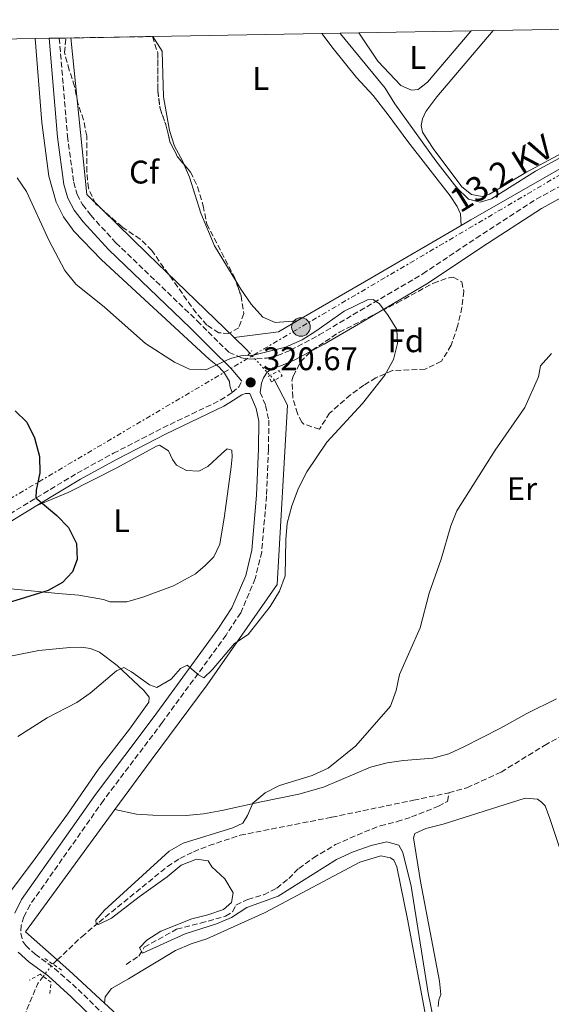
# Model space of a CAD drawing. Units: metres. Extents: x 622621 to 626107, y 4641592 to 4643966.
# Drawn here: x 624218 to 624381, y 4643637 to 4643938 of the extents above; entities that cross this region are included whole.
import ezdxf
from ezdxf.enums import TextEntityAlignment as Align

# ---------------------------------------------------------------- set-up
doc = ezdxf.new("R2010")
doc.units = ezdxf.units.M
doc.header["$MEASUREMENT"] = 0
for name, pattern in [('DGN Style 2', [1.7399219301090239, 1.043953158065414, -0.6959687720436097]), ('DGN Style 3', [2.435890702152634, 1.739921930109024, -0.6959687720436097]), ('DGN Style 5', [1.217945351076317, 0.5219765790327072, -0.6959687720436097]), ('DGN Style 7', [3.4798438602180486, 1.565929737098122, -0.6959687720436097, 0.5219765790327072, -0.6959687720436097])]:
    doc.linetypes.add(name, pattern=pattern)
for name, color, linetype, lineweight in [('Acequia de obra', 4, 'Continuous', 0), ('Acequia de obra no vista', 4, 'DGN Style 5', 0), ('Balsa-alberca', 142, 'Continuous', 0), ('Barranco lineal', 142, 'DGN Style 3', 13), ('Barranco lineal no visto', 142, 'DGN Style 5', 0), ('Camino', 7, 'DGN Style 3', 0), ('Cota de punto acotado terreno', 7, 'Continuous', 0), ('Curva de nivel directora', 30, 'Continuous', 30), ('Curva de nivel intermedia', 30, 'Continuous', 0), ('Etiqueta de uso rústico', 92, 'Continuous', 0), ('Etiqueta de zona arbolada', 92, 'Continuous', 0), ('Línea de cambio de uso (parcela vista)', 92, 'Continuous', 0), ('Línea eléctrica', 6, 'DGN Style 7', 0), ('Margen derecho', 7, 'Continuous', 0), ('Pontón-alcantarilla (pasos de agua)', 1, 'DGN Style 2', 0), ('Poste tendido eléctrico', 7, 'Continuous', 0), ('Punto acotado terreno (símbolo)', 7, 'Continuous', 0), ('Tensión línea eléctrica', 7, 'Continuous', 0), ('Zona arbolada', 92, 'DGN Style 3', 0), ('Zona delimitada', 6, 'Continuous', 0)]:
    doc.layers.add(name, color=color, linetype=linetype, lineweight=lineweight)
doc.styles.add('Style-Arial', font='arial.ttf')

# ---------------------------------------------------------------- blocks, each defined once
blk = doc.blocks.new('5PATER')
at = {"layer": 'Balsa-alberca', "linetype": 'Continuous', "lineweight": 0}
h = blk.add_hatch(color=51, dxfattribs=at)
edge = h.paths.add_edge_path()
edge.add_ellipse((0, 0), major_axis=(-0.1095731443231308, -0.1110710700762829), ratio=0.9994222409660317, start_angle=0, end_angle=360)
blk = doc.blocks.new('5PELE')
at = {"layer": 'Pontón-alcantarilla (pasos de agua)', "linetype": 'Continuous', "lineweight": 0}
h = blk.add_hatch(color=9, dxfattribs=at)
edge = h.paths.add_edge_path()
edge.add_arc((-2.000000476837158e-05, 0), 0.2850000000000001, 0, 360)
at = {"layer": 'Pontón-alcantarilla (pasos de agua)', "color": 252, "linetype": 'Continuous', "lineweight": 0}
blk.add_circle((-2.000000476837158e-05, 0), 0.2850000000000001, dxfattribs=at)

msp = doc.modelspace()

# ---------------------------------------------------------------- linework, layer by layer
at = {"layer": 'Acequia de obra', "color": 4, "linetype": 'Continuous', "lineweight": 0, "extrusion": (0.5021673443710689, -0.8646527951487185, 0.0142654158304825), "elevation": -3701805.285019182, "flags": 128}
msp.add_lwpolyline([(2872085.6627981, 53131.03812796454), (2872111.817362947, 53130.60808420491), (2872143.815391012, 53130.60808420491)], dxfattribs=at)
at = {"layer": 'Acequia de obra', "color": 4, "linetype": 'Continuous', "lineweight": 0, "extrusion": (0.1098918142748542, -0.1568605568517821, 0.9814879290442292), "elevation": -659518.5149239448, "flags": 128}
msp.add_lwpolyline([(3175819.234913052, 3381448.95021275), (3175831.42511196, 3381442.475828564), (3175838.050844594, 3381441.901488032)], dxfattribs=at)
at = {"layer": 'Acequia de obra', "color": 4, "linetype": 'Continuous', "lineweight": 0, "extrusion": (0.4440550201308082, 0.467676712929479, 0.7642601855913372), "elevation": 2449276.611121889, "flags": 128}
msp.add_lwpolyline([(2744815.427348584, -2902065.390420679), (2744817.086843827, -2902065.529975461), (2744822.192639846, -2902065.591999809)], dxfattribs=at)
at = {"layer": 'Acequia de obra', "color": 4, "linetype": 'Continuous', "lineweight": 0, "extrusion": (-0.01903211098019052, -0.006375130323214242, 0.999798547941034), "elevation": -41167.64577053447, "flags": 128}
msp.add_lwpolyline([(-4204959.789382288, 2066450.621830237), (-4204933.006738956, 2066412.757122181), (-4204921.704716526, 2066419.233980138)], dxfattribs=at)
at = {"layer": 'Acequia de obra', "color": 4, "linetype": 'Continuous', "lineweight": 0, "extrusion": (-0.5843724069015201, -0.6470955947505821, 0.4896694612761904), "elevation": -3369513.051160766, "flags": 128}
msp.add_lwpolyline([(-2649000.156283934, 1892704.345237906), (-2648995.425257459, 1892704.402583396), (-2648980.550901182, 1892704.069979554)], dxfattribs=at)
at = {"layer": 'Acequia de obra', "color": 4, "linetype": 'Continuous', "lineweight": 0}
for points in [[(624353.5300000003, 4643875.310000001, 317.4100000000035), (624356.5499999998, 4643877.060000001, 317.4100000000035), (624381.8700000001, 4643891.58, 316.8800000000047), (624439.9699999997, 4643925.01, 314.2200000000012), (624460.4400000004, 4643936.810000001, 313.0099999999948)], [(624283.8600000005, 4643840.980000001, 319.1900000000023), (624257.2800000003, 4643866.699999999, 318.8800000000047), (624238.6399999997, 4643884.83, 319.0599999999977), (624233.79, 4643932.850000001, 318.8800000000047)], [(624296.2800000003, 4643827.92, 319.9400000000023), (624300.25, 4643820.220000001, 319.9499999999971), (624297.0499999998, 4643765.27, 319.9499999999971), (624275.5700000003, 4643734.51, 318.8800000000047), (624258.3799999999, 4643711.480000001, 317.6399999999995), (624247.25, 4643696.27, 317.3300000000018)], [(624244.0499999998, 4643636.949999999, 316.4600000000065), (624253.29, 4643628.430000001, 316.2200000000012), (624297.1299999999, 4643588.66, 316.2200000000012), (624342.7999999998, 4643547.779999999, 315.8600000000006), (624362.3399999999, 4643529.65, 315.679999999993)]]:
    msp.add_polyline3d(points, dxfattribs=at)
at = {"layer": 'Acequia de obra no vista', "color": 4, "linetype": 'DGN Style 5', "lineweight": 0, "extrusion": (-0.03720569670340725, 0.04047706373960257, 0.9984875279360451), "elevation": 165060.5967665285, "flags": 128}
msp.add_lwpolyline([(-3602241.647319614, -2991904.713032505), (-3602241.647319614, -2991915.990128764)], dxfattribs=at)
at = {"layer": 'Barranco lineal', "color": 142, "linetype": 'DGN Style 3', "lineweight": 13, "elevation": 315.3999999999942, "flags": 128}
msp.add_lwpolyline([(624228.2400000002, 4643648.92), (624229.5899999999, 4643650.189999999)], dxfattribs=at)
at = {"layer": 'Barranco lineal', "color": 142, "linetype": 'DGN Style 3', "lineweight": 13, "extrusion": (-0.00157399596979659, 0.02884955061384663, 0.9995825258406964), "elevation": 133299.9251456847, "flags": 128}
msp.add_lwpolyline([(-876265.9727481778, -4600798.016667208), (-876271.831109807, -4600810.13055589), (-876273.6168465457, -4600812.207222521)], dxfattribs=at)
at = {"layer": 'Barranco lineal', "color": 142, "linetype": 'DGN Style 3', "lineweight": 13}
for points in [[(624349.7599999999, 4643701.42, 311.3099999999977), (624355.2999999998, 4643703, 311.1300000000047), (624365.8300000001, 4643707.800000001, 311.1300000000047), (624379.1799999997, 4643715.960000001, 310.7799999999988), (624392.8700000001, 4643723.630000001, 310.6000000000058)], [(624229.5899999999, 4643650.189999999, 315.3999999999942), (624237.1200000001, 4643657.300000001, 315.3999999999942), (624242.4400000004, 4643661.779999999, 315.2200000000012), (624263.4000000004, 4643678.83, 313.8000000000029), (624267.2599999999, 4643681.300000001, 313.8000000000029), (624271.4299999997, 4643683.359999999, 313.4400000000023), (624276.1900000004, 4643685.230000001, 313.2599999999948), (624285.7199999997, 4643688.430000001, 313.0899999999965), (624313.8700000001, 4643693.939999999, 312.7299999999959), (624338.9199999999, 4643699.15, 311.3099999999977), (624349.7599999999, 4643701.42, 311.3099999999977)], [(624250.7800000003, 4643648.810000001, 315.3899999999995), (624254.6500000004, 4643651.390000001, 315.2200000000012), (624256.3099999997, 4643654.109999999, 315.2200000000012), (624266.2400000002, 4643659.609999999, 314.679999999993), (624273.5800000001, 4643661.460000001, 314.679999999993), (624281.25, 4643663.600000001, 314.3300000000018), (624283.4400000004, 4643664.99, 314.1499999999942), (624284.4400000004, 4643667, 314.1499999999942), (624288.0899999999, 4643668.76, 313.9700000000012), (624293, 4643670.189999999, 313.8000000000029), (624296.9800000006, 4643672.180000001, 313.6199999999953), (624300.6200000001, 4643675.130000001, 313.4400000000023), (624303.7400000002, 4643678.27, 313.2599999999948), (624308.2000000002, 4643681.49, 313.2599999999948), (624314.9699999997, 4643685.529999999, 313.0899999999965), (624323.9000000004, 4643689.460000001, 312.5500000000029), (624328.7400000002, 4643691.300000001, 312.5500000000029), (624333.9500000002, 4643692.58, 312.3800000000047), (624338.2999999998, 4643694.01, 312.3800000000047), (624346.5599999997, 4643697.279999999, 312.1999999999971), (624349.3499999996, 4643698.810000001, 312.1999999999971), (624349.7599999999, 4643701.42, 311.3099999999977)]]:
    msp.add_polyline3d(points, dxfattribs=at)
at = {"layer": 'Barranco lineal no visto', "color": 142, "linetype": 'DGN Style 5', "lineweight": 0, "extrusion": (-0.09009008928078115, 0.09909909846660905, 0.9909909911278136), "elevation": 404257.2022528596, "flags": 128}
msp.add_lwpolyline([(-3585543.025392536, -2988905.2536403), (-3585547.630510483, -2988906.074973788), (-3585547.779171171, -2988906.074973788)], dxfattribs=at)
at = {"layer": 'Camino', "color": 7, "linetype": 'DGN Style 3', "lineweight": 0, "extrusion": (-0.2326329733210495, 0.2651236120807361, 0.9357303938854779), "elevation": 1086258.676836066, "flags": 128}
msp.add_lwpolyline([(-3532072.777768983, -2880856.813577564), (-3532075.491751295, -2880856.813577564), (-3532077.374151181, -2880857.550714366)], dxfattribs=at)
at = {"layer": 'Camino', "color": 7, "linetype": 'DGN Style 3', "lineweight": 0}
for points in [[(624230.2300000006, 4643932.790000001, 319.179999999993), (624232.7299999995, 4643902.760000004, 319.070000000007), (624234.6499999972, 4643888.600000001, 319.2499999999999), (624235.739999998, 4643884.870000001, 319.2499999999999), (624237.3799999986, 4643881.739999999, 319.2499999999999), (624239.8999999977, 4643878.480000001, 319.070000000007), (624247.6000000001, 4643870.04, 319.070000000007), (624272.5, 4643846.140000002, 319.1000000000059), (624279.2600000014, 4643839.399999999, 319.4199999999983), (624282.3199999991, 4643836.45, 319.7899999999936), (624286.1200000013, 4643834.82, 319.9700000000011), (624288.3599999987, 4643834.38, 320.1499999999943), (624293.8299999982, 4643834.660000003, 320.1499999999943), (624297.2199999989, 4643835.450000001, 320.3300000000018), (624301.1299999983, 4643837.100000002, 320.3300000000018), (624309.9599999995, 4643841.79, 320.5000000000001), (624320.3599999998, 4643847.960000001, 320.5000000000001), (624341.8199999997, 4643860.530000002, 319.0800000000019), (624358.140000001, 4643871.469999999, 318.5500000000029), (624376.5799999969, 4643883.390000001, 317.3099999999976), (624403.4400000013, 4643898.140000001, 315.7100000000065)], [(624214.9599999997, 4643786.88, 326.1100000000006), (624235.670000001, 4643799.38, 323.9400000000023), (624246.8299999969, 4643805.52, 322.699999999997), (624262.0500000005, 4643813.330000004, 321.3300000000018), (624279.6399999993, 4643821.780000003, 320.9199999999984), (624283.2899999992, 4643824.100000002, 320.7500000000001)], [(624291.9100000004, 4643824.190000002, 320.8800000000046), (624293.550000001, 4643820.140000002, 321.0099999999948), (624294.5100000021, 4643815.649999999, 321.1999999999972), (624294.4499999996, 4643806.760000003, 321.5299999999989), (624293.8199999991, 4643792.489999998, 321.9100000000034), (624292.3399999995, 4643775.270000001, 322.0899999999967), (624290.3799999993, 4643767.11, 322.0899999999967), (624285.8900000011, 4643756.63, 321.9499999999973), (624281.4099999995, 4643749.800000001, 321.2599999999948), (624261.8200000003, 4643722.940000003, 318.179999999993), (624243.7699999991, 4643699.090000002, 317.5599999999978), (624221.2499999995, 4643667.080000004, 317.1199999999955), (624219.3799999988, 4643663.390000001, 317.1199999999955), (624218.5100000014, 4643660.7, 317.2899999999935), (624218.4099999988, 4643658.350000003, 317.2899999999935), (624219.03, 4643655.870000003, 317.2899999999935), (624219.940000002, 4643654.570000002, 317.2899999999935), (624222.8099999975, 4643651.949999999, 317.2899999999935), (624228.8, 4643647.580000003, 317.2899999999935), (624235.9899999984, 4643641.16, 316.9400000000023), (624256.9200000009, 4643620.710000004, 316.5800000000018)]]:
    msp.add_polyline3d(points, dxfattribs=at)
at = {"layer": 'Curva de nivel directora', "color": 30, "linetype": 'Continuous', "lineweight": 30, "elevation": 325, "flags": 128}
msp.add_lwpolyline([(624216.7199999989, 4643818.52), (624220.2900000007, 4643815.020000001), (624222.6599999999, 4643810.220000003), (624224.1699999988, 4643804.490000002), (624224.2600000004, 4643799.490000002), (624223.0800000002, 4643794.170000002), (624222.9799999996, 4643791.9), (624229.4799999995, 4643786.440000001), (624233.0999999982, 4643782.800000001), (624235.4599999986, 4643777.890000001), (624235.729999999, 4643772.900000001), (624234.2499999994, 4643769.170000001), (624231.1699999993, 4643765.920000001), (624226.8299999986, 4643763.42), (624215.5099999997, 4643759.96)], dxfattribs=at)
at = {"layer": 'Curva de nivel intermedia', "color": 30, "linetype": 'Continuous', "lineweight": 0, "flags": 128}
for points, elevation in [([(624316.4300000003, 4643934.289999999), (624316.5599999999, 4643934.109999999), (624330.2100000002, 4643917.429999998), (624333.2000000009, 4643912.67), (624345.8000000005, 4643895.199999999), (624352.2699999993, 4643886.909999999), (624355.7800000006, 4643883.38), (624359.4300000007, 4643882.539999999), (624362.8900000007, 4643883.55), (624376.3300000009, 4643891.980000001), (624402.2400000012, 4643906.009999999)], 315.0000000000001), ([(624217.3400000002, 4643889.940000001), (624220.1900000002, 4643885.77), (624227.040000001, 4643870.890000001), (624231.9100000013, 4643861.529999998), (624235.2599999997, 4643857.310000001), (624244.0500000007, 4643850.300000002), (624256.6700000005, 4643839.159999999), (624265.6300000013, 4643833.41), (624270.2200000002, 4643831.269999999), (624275.2100000014, 4643831.079999999), (624282.7999999998, 4643834.539999999), (624285.8900000011, 4643835.369999998), (624289.8000000003, 4643835.569999999), (624299.6300000006, 4643838.090000001), (624304.7200000002, 4643840.300000001), (624308.9800000006, 4643842.919999999), (624317.6500000008, 4643849.05), (624324.8400000012, 4643852.579999999), (624326.5500000013, 4643852.689999999), (624328.4900000013, 4643851.359999998), (624331.1900000013, 4643847.789999999), (624333.810000001, 4643843.439999999), (624334.0400000013, 4643839.119999999), (624332.7900000019, 4643834.279999999), (624330.1699999999, 4643829.489999999), (624323.240000001, 4643820.800000002), (624312.3300000011, 4643808.880000001), (624306.1700000009, 4643799.86), (624303.6500000019, 4643794.84), (624301.5900000009, 4643789.369999998), (624300.1500000014, 4643784.039999999), (624299.7600000004, 4643779.06), (624299.5600000013, 4643767.91), (624297.8400000003, 4643763.220000001), (624294.9500000002, 4643758.560000001), (624288.2100000011, 4643749.919999999), (624284, 4643747.219999999), (624277.1000000001, 4643739.09), (624274.5800000011, 4643736.66), (624272.9000000001, 4643737.55), (624269.4300000012, 4643740.519999999), (624267.3800000015, 4643739.51), (624264.5200000005, 4643736.220000001), (624260.1700000007, 4643733.720000001), (624257.890000001, 4643734.49), (624252.4100000003, 4643738.539999999), (624250.060000001, 4643739.800000001), (624247.8200000013, 4643738.859999999), (624239.7200000011, 4643731.949999998), (624235.5999999995, 4643729.109999999), (624226.4700000009, 4643724.449999999), (624217.4600000009, 4643718.73)], 319.9999999999999), ([(624381.320000002, 4643836.07), (624377.9500000014, 4643832.369999998), (624377.2800000008, 4643828.910000001), (624373.0899999999, 4643819.59), (624364.0000000016, 4643806.449999999), (624352.2500000013, 4643787.899999999), (624350.3600000005, 4643783.269999999), (624347.4400000012, 4643773.08), (624343.7100000007, 4643762.669999999), (624340.9900000005, 4643752), (624334.6200000001, 4643737.710000001), (624333.5899999997, 4643732.76), (624331.9100000011, 4643728.019999999), (624321.2699999994, 4643715.810000001), (624312.7199999999, 4643708.970000001), (624307.8499999995, 4643706.680000001), (624297.7599999999, 4643703.669999999), (624293.3699999999, 4643701.430000001), (624289.6200000015, 4643698.249999999), (624287.99, 4643694.480000001), (624286.5800000017, 4643692.100000001), (624283.4900000005, 4643690.669999999), (624268.2700000011, 4643685.970000001), (624263.9100000003, 4643683.519999999), (624244.110000001, 4643665.420000001), (624241.400000002, 4643662.390000001), (624241.5600000008, 4643661.16), (624242.2600000004, 4643661.09), (624246.2800000013, 4643662.96), (624254.7200000014, 4643669.509999999), (624263.3400000003, 4643675.680000001), (624267.5800000004, 4643679.23), (624272.3100000002, 4643681.029999998), (624275.8799999997, 4643680.59), (624277.0399999997, 4643678.689999999), (624281.0400000006, 4643675.09), (624283.6100000012, 4643670.77), (624283.03, 4643667.759999999), (624280.5800000002, 4643665.669999999), (624275.8600000017, 4643664.02), (624270.8700000006, 4643662.81), (624261.4200000003, 4643659.019999999), (624257.0999999996, 4643656.25), (624254.8700000012, 4643653.9), (624255.7400000007, 4643652.3), (624268.8299999998, 4643658.179999999), (624278.5100000005, 4643661.23), (624283.1200000016, 4643663.160000001), (624287.810000001, 4643666.279999999), (624297.3600000021, 4643669.689999999), (624315.3399999995, 4643680.970000001), (624320.4100000011, 4643683.32), (624325.9000000008, 4643685.31), (624330.7800000003, 4643686.439999998), (624334.3899999999, 4643685.340000001), (624335.6999999997, 4643683.109999999), (624338.2600000014, 4643672.789999999), (624343.3799999999, 4643639.949999998), (624351.7100000004, 4643599.599999999)], 315.0000000000001)]:
    msp.add_lwpolyline(points, dxfattribs=dict(at, elevation=elevation))
at = {"layer": 'Línea de cambio de uso (parcela vista)', "color": 92, "linetype": 'Continuous', "lineweight": 0, "flags": 128}
for points, elevation in [([(624356.6200000001, 4643935), (624343.2000000002, 4643919.32), (624340.3399999999, 4643917.039999999), (624338.29, 4643916.810000001), (624335.0800000001, 4643918.26), (624327.9800000006, 4643925.689999999), (624322.1500000004, 4643934.390000001)], 314.0800000000018), ([(624268.5867999997, 4643893.9584), (624270.2300000006, 4643890.210000001), (624273.6900000004, 4643879.08), (624277.8099999997, 4643869.15), (624284.3739999998, 4643858.3715)], 317.2799999999989)]:
    msp.add_lwpolyline(points, dxfattribs=dict(at, elevation=elevation))
at = {"layer": 'Línea de cambio de uso (parcela vista)', "color": 92, "linetype": 'Continuous', "lineweight": 0}
for points in [[(624453.3700000001, 4643936.689999999, 314.8099999999977), (624452.9199999999, 4643936.380000001, 314.820000000007), (624436.4100000003, 4643925.859999999, 314.820000000007), (624420.6100000005, 4643916.32, 314.6399999999995), (624397.0199999996, 4643904.220000001, 314.6399999999995), (624373.3700000001, 4643891.57, 314.6399999999995), (624362.25, 4643884.91, 314.820000000007), (624360.0199999996, 4643884.189999999, 314.820000000007), (624356.7400000002, 4643884.82, 314.820000000007), (624353.75, 4643887.189999999, 314.820000000007), (624344.9199999999, 4643898.970000001, 314.820000000007), (624341.7100000001, 4643903.92, 314.6399999999995), (624341.29, 4643906, 314.6399999999995), (624341.7300000006, 4643908.09, 314.4600000000065), (624342.7300000006, 4643910.25, 314.4600000000065), (624346.0700000003, 4643914.77, 314.4600000000065), (624363.4000000004, 4643935.109999999, 314.3099999999977)], [(624310.7999999998, 4643934.189999999, 317.2799999999988), (624314.2599999999, 4643929.560000001, 317.2799999999988), (624321.4800000006, 4643920.680000001, 317.2799999999988), (624326.5199999996, 4643915.180000001, 317.2799999999988), (624331.1600000003, 4643909.310000001, 317.2799999999988), (624337.1399999997, 4643901.130000001, 317.2799999999988), (624350.1500000004, 4643884.439999999, 317.2799999999988), (624352.3600000005, 4643881.130000001, 317.4600000000065), (624353.3300000001, 4643878.930000001, 317.4600000000065), (624353.5300000003, 4643875.310000001, 317.4100000000035)], [(624222.8200000003, 4643932.66, 319.3699999999953), (624224.8399999999, 4643906.91, 319.0800000000018), (624227.0099999999, 4643890.49, 319.7899999999936), (624229.2699999996, 4643882.480000001, 319.4400000000023), (624231.5199999996, 4643877.980000001, 319.4400000000023), (624234.7000000002, 4643873.630000001, 319.4400000000023), (624243.2100000001, 4643864.869999999, 319.4400000000023), (624276.1900000004, 4643834.41, 319.6100000000006), (624279.25, 4643831.890000001, 319.9700000000012), (624280.9299999997, 4643830.029999999, 319.9700000000012), (624282.4699999997, 4643827.539999999, 320.320000000007), (624282.5800000001, 4643826.199999999, 320.5), (624283.29, 4643824.100000001, 320.75)], [(624258.9299999997, 4643933.289999999, 317.1000000000058), (624261.7800000003, 4643928.779999999, 317.1000000000058), (624262.2300000006, 4643914.77, 317.2799999999988), (624264.04, 4643904.5, 317.2799999999988), (624265.5499999998, 4643899.619999999, 317.2799999999988), (624268.0599999997, 4643895.16, 317.2799999999988), (624268.5867999997, 4643893.9584, 317.2799999999988)], [(624284.3739999998, 4643858.3715, 317.2799999999988), (624285.9400000004, 4643855.800000001, 317.2799999999988), (624289.1500000004, 4643851.26, 317.2799999999988), (624292.7400000002, 4643847.25, 317.2799999999988), (624296.4699999997, 4643845.58, 317.2799999999988), (624303.2400000002, 4643846.109999999, 317.8399999999965)], [(624214.3399999999, 4643764.07, 325.3600000000006), (624229.8799999999, 4643762.550000001, 324.4799999999959), (624236.1799999997, 4643761.970000001, 324.4799999999959), (624243.7400000002, 4643760.689999999, 324.6499999999942), (624245.7599999999, 4643759.949999999, 324.6499999999942), (624250.9699999997, 4643759.930000001, 324.8300000000018), (624255.8499999996, 4643761.430000001, 324.8300000000018), (624265.2300000006, 4643764.92, 324.8300000000018), (624272.0300000003, 4643768.51, 324.4799999999959), (624275.04, 4643771.060000001, 324.4799999999959), (624277.6399999997, 4643773.75, 324.3000000000029), (624279.4600000001, 4643777.619999999, 323.7700000000041), (624280.9600000001, 4643786.380000001, 323.5899999999965), (624283.0099999999, 4643801.33, 322.3500000000058), (624283.2999999998, 4643804.380000001, 321.8099999999977), (624283.1799999997, 4643806.5, 321.8099999999977), (624281.7199999997, 4643806.869999999, 321.8099999999977), (624280.0199999996, 4643805.34, 322.1699999999983), (624275.7800000003, 4643801.49, 322.1699999999983), (624273.0599999997, 4643800.07, 322.1699999999983), (624269.2999999998, 4643800.279999999, 322.1699999999983), (624266.2000000002, 4643801.869999999, 322.1699999999983), (624264.9699999997, 4643803.619999999, 322.1699999999983), (624263.7300000006, 4643806.300000001, 322.1699999999983), (624260.9699999997, 4643808.01, 321.9900000000052), (624260.0800000001, 4643807.710000001, 322.1699999999983), (624247.9199999999, 4643801.039999999, 322.6999999999971), (624232.9600000001, 4643793.51, 324.1199999999953), (624223.3499999996, 4643789.460000001, 325.3500000000058)], [(624197.7400000002, 4643739.890000001, 322.679999999993), (624223.9500000002, 4643745.060000001, 321.4400000000023), (624233.4900000002, 4643745.949999999, 321.4400000000023), (624236.9500000002, 4643746.029999999, 321.0800000000018), (624239.75, 4643745.699999999, 321.0800000000018), (624242.5800000001, 4643744.59, 320.7299999999959), (624248.0300000003, 4643740.439999999, 320.0200000000041), (624256.1699999999, 4643732.789999999, 318.7700000000041), (624257.8200000003, 4643730.779999999, 318.6000000000058), (624257.75, 4643729.25, 318.6000000000058), (624251.7699999996, 4643720.970000001, 318.6000000000058), (624242.2300000006, 4643708.680000001, 318.0599999999977), (624232.7300000006, 4643694.84, 317.7100000000065), (624221.9699999997, 4643680.199999999, 317.3500000000058), (624214.25, 4643669.83, 317.5299999999988)], [(624382.8300000001, 4643730.230000001, 312.1499999999942), (624373.7199999997, 4643725.77, 312.3300000000018), (624365.6399999997, 4643721.279999999, 312.5099999999948), (624354.4100000003, 4643715.470000001, 313.0399999999936), (624349.7599999999, 4643713.369999999, 313.0399999999936), (624344.8499999996, 4643712.02, 313.2200000000012), (624335.9100000003, 4643711.32, 313.929999999993), (624330.8499999996, 4643710.640000001, 314.4600000000065), (624325.7100000001, 4643709.32, 314.4600000000065), (624311.3099999997, 4643703.130000001, 314.6399999999995), (624303.7199999997, 4643700.99, 314.6399999999995), (624292.1399999997, 4643698.65, 314.6399999999995), (624280.1500000004, 4643695.970000001, 315.6999999999971), (624274.5300000003, 4643694.949999999, 315.6999999999971), (624269.1699999999, 4643694.449999999, 316.0599999999977), (624258.9199999999, 4643694.529999999, 316.4199999999983), (624253.9299999997, 4643694.890000001, 316.4199999999983), (624247.25, 4643696.27, 317.3300000000018)], [(624401.0599999997, 4643630.34, 314.3300000000018), (624394.3399999999, 4643650.140000001, 314.3300000000018), (624388.5800000001, 4643670.390000001, 314.3300000000018), (624380.8099999997, 4643693.539999999, 313.9799999999959), (624379.3499999996, 4643697.439999999, 314.1600000000035), (624378.2300000006, 4643698.52, 314.1600000000035), (624376.9600000001, 4643699.449999999, 314.1600000000035), (624373.1600000003, 4643699.74, 314.1600000000035), (624348, 4643691.84, 314.1600000000035), (624342.7100000001, 4643690.49, 314.1600000000035), (624339.3300000001, 4643688.91, 314.1600000000035), (624338.9199999999, 4643687.65, 314.1600000000035), (624341.04, 4643674.24, 314.1600000000035), (624346.9000000004, 4643643.640000001, 314.1600000000035), (624347.3200000003, 4643639.58, 314.1600000000035), (624346.6900000004, 4643637.939999999, 314.1600000000035), (624346.4800000006, 4643635.890000001, 314.1600000000035)], [(624355.6299999999, 4643559.960000001, 315.5800000000018), (624356.54, 4643567.560000001, 315.75), (624354.7999999998, 4643576.869999999, 315.75), (624347.5999999996, 4643606.58, 315.929999999993), (624337.1299999999, 4643662.65, 315.929999999993), (624333.7999999998, 4643678.77, 315.929999999993), (624332.9400000004, 4643680.779999999, 315.929999999993), (624331.8600000005, 4643681.439999999, 315.929999999993), (624328.8799999999, 4643682.07, 315.929999999993), (624322.5099999999, 4643680.109999999, 315.929999999993), (624293.3899999997, 4643664.680000001, 315.929999999993), (624275.4600000001, 4643656.66, 315.929999999993), (624270.6500000004, 4643655.16, 315.929999999993), (624265.8600000005, 4643653.130000001, 315.929999999993), (624251.4600000001, 4643644.380000001, 315.929999999993), (624246.2199999997, 4643641.42, 316.2899999999936), (624244.29, 4643638.84, 316.4600000000065), (624244.0499999998, 4643636.949999999, 316.4600000000065)]]:
    msp.add_polyline3d(points, dxfattribs=at)
at = {"layer": 'Línea eléctrica', "color": 6, "linetype": 'DGN Style 7', "lineweight": 0, "extrusion": (-0.5043553778373562, 0.8622036850457621, 0.0472277285082188), "elevation": 3689083.36777053, "flags": 128}
msp.add_lwpolyline([(-2883826.095057579, -174107.606488216), (-2883775.418449969, -174106.6835519125), (-2883643.06132822, -174102.6309362377), (-2883517.725655452, -174093.1703796592)], dxfattribs=at)
at = {"layer": 'Margen derecho', "color": 7, "linetype": 'Continuous', "lineweight": 0}
for points in [[(624227.1499999983, 4643932.730000001, 319.179999999993), (624229.6700000018, 4643902.420000004, 319.070000000007), (624231.6299999976, 4643887.960000002, 319.2499999999999), (624232.8700000002, 4643883.720000001, 319.2499999999999), (624234.7800000013, 4643880.070000002, 319.2499999999999), (624237.5399999997, 4643876.5, 319.070000000007), (624245.3899999995, 4643867.890000002, 319.070000000007), (624270.3500000021, 4643843.940000002, 319.1000000000059), (624277.1000000001, 4643837.200000001, 319.4199999999983), (624282.8899999993, 4643831.63, 320.1300000000048), (624286.2899999989, 4643827.65, 320.4900000000052)], [(624291.9100000004, 4643824.190000002, 320.8800000000046), (624292.3099999982, 4643826.980000001, 320.6999999999971), (624292.8700000015, 4643828.66, 320.6999999999971), (624294.0599999984, 4643830.340000001, 320.6999999999971), (624295.739999997, 4643831.730000001, 320.2200000000013), (624298.2399999981, 4643832.320000002, 320.3300000000018), (624302.5399999986, 4643834.13, 320.3300000000018), (624311.5599999976, 4643838.930000001, 320.5000000000001), (624322.0199999983, 4643845.13, 320.5000000000001), (624343.5599999987, 4643857.750000001, 319.0800000000019), (624359.9499999993, 4643868.730000001, 318.5500000000029), (624378.2600000021, 4643880.57, 317.3099999999976), (624404.9799999993, 4643895.250000001, 315.7100000000065), (624422.920000001, 4643904.600000002, 314.300000000003), (624434.469999998, 4643910.940000001, 313.5800000000017), (624440.1700000021, 4643914.25, 313.4299999999931)], [(624223.3500000006, 4643789.460000002, 325.3500000000059), (624236.7300000006, 4643797.54, 323.9400000000023), (624247.8299999981, 4643803.640000002, 322.699999999997), (624262.9899999971, 4643811.430000001, 321.3300000000018), (624280.6700000018, 4643819.920000004, 320.9199999999984), (624282.5599999984, 4643821.120000001, 320.8399999999965), (624286.2399999974, 4643823.480000001, 320.8399999999965), (624287.390000001, 4643823.890000001, 320.8399999999965), (624288.7299999997, 4643823.859999999, 320.8500000000059), (624290.6000000006, 4643819.230000001, 321.0099999999948), (624291.4299999998, 4643815.340000001, 321.1999999999972), (624291.3700000016, 4643806.840000001, 321.5299999999989), (624290.7500000002, 4643792.690000001, 321.9100000000034), (624289.2899999986, 4643775.77, 322.0899999999967), (624287.449999999, 4643768.090000002, 322.0899999999967), (624283.1599999998, 4643758.090000001, 321.9499999999973), (624278.8799999993, 4643751.550000001, 321.2599999999948), (624259.3500000006, 4643724.77, 318.179999999993), (624241.2899999979, 4643700.910000001, 317.5599999999978), (624218.61, 4643668.670000004, 317.1199999999955), (624216.5300000011, 4643664.56, 317.1199999999955)], [(624192.940000001, 4643772.020000001, 328.7400000000052), (624201.3299999974, 4643776.520000001, 328.0299999999989), (624210.010000001, 4643781.420000002, 326.7400000000052), (624223.3500000006, 4643789.460000002, 325.3500000000059)], [(624217.6099999985, 4643652.530000002, 317.2899999999935), (624220.8599999985, 4643649.56, 317.2899999999935), (624226.870000001, 4643645.190000002, 317.2899999999935), (624233.8899999995, 4643638.910000001, 316.9400000000023), (624254.8199999997, 4643618.469999999, 316.5800000000018)]]:
    msp.add_polyline3d(points, dxfattribs=at)
at = {"layer": 'Pontón-alcantarilla (pasos de agua)', "color": 1, "linetype": 'DGN Style 2', "lineweight": 0, "flags": 128}
for points, elevation in [([(624288.0499999998, 4643835.529999999), (624289.3499999996, 4643836.99)], 319.8899999999995), ([(624295.3700000001, 4643827.449999999), (624294.4699999997, 4643829.180000001), (624297.75, 4643830.859999999), (624298.6399999997, 4643829.130000001), (624295.3700000001, 4643827.449999999)], 320.9600000000065), ([(624225.8099999997, 4643650.67), (624230.8499999996, 4643647.039999999)], 317.1699999999983)]:
    msp.add_lwpolyline(points, dxfattribs=dict(at, elevation=elevation))
at = {"layer": 'Pontón-alcantarilla (pasos de agua)', "color": 1, "linetype": 'DGN Style 2', "lineweight": 0}
msp.add_polyline3d([(624227.2999999998, 4643639.91, 316.1100000000006), (624227.7000000002, 4643643.380000001, 316.9900000000052), (624224.3399999999, 4643645.789999999, 317.1699999999983), (624220.9900000002, 4643643.949999999, 315.75)], dxfattribs=at)
at = {"layer": 'Zona arbolada', "color": 92, "linetype": 'DGN Style 3', "lineweight": 0, "elevation": 326.8999999999941, "flags": 128}
msp.add_lwpolyline([(624258.7800000003, 4643933.279999999), (624260.4199999999, 4643928.33), (624260.4299999997, 4643916.77), (624261.1500000004, 4643911.26), (624262.9500000002, 4643906.230000001), (624264.2300000006, 4643900.800000001), (624266.5899999999, 4643896.26), (624268.5867999997, 4643893.9584)], dxfattribs=at)
at = {"layer": 'Zona arbolada', "color": 92, "linetype": 'DGN Style 3', "lineweight": 0}
for points in [[(624232.3200000003, 4643932.82, 327.0099999999948), (624258.7800000003, 4643933.279999999, 326.8999999999942), (624260.4199999999, 4643928.33, 326.8999999999942), (624260.4299999997, 4643916.77, 326.8999999999942), (624261.1500000004, 4643911.26, 326.8999999999942), (624262.9500000002, 4643906.230000001, 326.8999999999942), (624264.2300000006, 4643900.800000001, 326.8999999999942), (624266.5899999999, 4643896.26, 326.8999999999942), (624270.5199999996, 4643891.730000001, 326.8999999999942), (624272.6500000004, 4643887.199999999, 326.8999999999942), (624274.3899999997, 4643881.42, 326.8999999999942), (624275.4800000006, 4643875.76, 326.8999999999942), (624283.9800000006, 4643859.470000001, 327.6100000000006), (624286.0099999999, 4643853.810000001, 328.320000000007), (624286.8099999997, 4643848.34, 328.320000000007), (624285.29, 4643844.01, 328.320000000007), (624282.2800000003, 4643842.210000001, 328.320000000007), (624279.2199999997, 4643842.470000001, 328.320000000007), (624275.5300000003, 4643844.77, 328.320000000007), (624272.2300000006, 4643848.529999999, 328.320000000007), (624258.5899999999, 4643867.67, 328.320000000007), (624255.04, 4643871.180000001, 328.320000000007), (624249.4800000006, 4643874.9, 328.320000000007), (624241.3799999999, 4643882.029999999, 328.320000000007), (624239.1699999999, 4643886.789999999, 328.320000000007), (624238.6399999997, 4643891.77, 328.320000000007), (624238.6399999997, 4643902.810000001, 328.320000000007), (624237.6699999999, 4643907.710000001, 328.320000000007), (624235.9000000004, 4643912.9, 328.320000000007), (624234.8899999997, 4643917.99, 328.1499999999942), (624233.29, 4643922.99, 327.7799999999988), (624231.79, 4643928.350000001, 327.7799999999988)], [(624313.1900000004, 4643817.800000001, 323.3899999999995), (624310.0700000003, 4643812.949999999, 323.3899999999995), (624305.2999999998, 4643814.430000001, 323.3899999999995), (624304.7000000002, 4643815.060000001, 323.3899999999995), (624303.2800000003, 4643817.699999999, 323.3899999999995), (624301.8600000005, 4643822.680000001, 323.3399999999965), (624301.6399999997, 4643827.689999999, 323.2400000000052), (624301.9800000006, 4643829.17, 323.2100000000065), (624304.29, 4643833.59, 323.1199999999953), (624307.8099999997, 4643837.08, 323.0399999999936), (624316.1699999999, 4643842.65, 322.8000000000029), (624333.9500000002, 4643851.640000001, 322.5), (624345.04, 4643857.710000001, 321.6100000000006), (624349.8300000001, 4643859.33, 321.4499999999971), (624351.1399999997, 4643859.480000001, 321.4400000000023), (624353.7199999997, 4643858.07, 321.4400000000023), (624354.3899999997, 4643855.199999999, 321.4400000000023), (624353.8099999997, 4643850.24, 321.4400000000023), (624352.4600000001, 4643844.449999999, 321.4400000000023), (624350.4900000002, 4643838.619999999, 321.4400000000023), (624347.4900000002, 4643833.730000001, 321.4400000000023), (624342.4699999997, 4643831.25, 321.4400000000023), (624332.4600000001, 4643830.859999999, 321.4400000000023), (624327.4100000003, 4643828.67, 321.4400000000023), (624323.6699999999, 4643826.4, 321.4400000000023), (624319.6100000005, 4643823.4, 322.0299999999988), (624315.8499999996, 4643820.210000001, 323.0399999999936)]]:
    msp.add_polyline3d(points, close=True, dxfattribs=at)
for points in [[(624284.3739999998, 4643858.3715, 327.7477999999974), (624286.0099999999, 4643853.810000001, 328.320000000007), (624286.8099999997, 4643848.34, 328.320000000007), (624285.29, 4643844.01, 328.320000000007), (624282.2800000003, 4643842.210000001, 328.320000000007), (624279.2199999997, 4643842.470000001, 328.320000000007), (624275.5300000003, 4643844.77, 328.320000000007), (624272.2300000006, 4643848.529999999, 328.320000000007), (624258.5899999999, 4643867.67, 328.320000000007), (624255.04, 4643871.180000001, 328.320000000007), (624249.4800000006, 4643874.9, 328.320000000007), (624241.3799999999, 4643882.029999999, 328.320000000007), (624239.1699999999, 4643886.789999999, 328.320000000007), (624238.6399999997, 4643891.77, 328.320000000007), (624238.6399999997, 4643902.810000001, 328.320000000007), (624237.6699999999, 4643907.710000001, 328.320000000007), (624235.9000000004, 4643912.9, 328.320000000007), (624234.8899999997, 4643917.99, 328.1499999999942), (624233.29, 4643922.99, 327.7799999999988), (624231.79, 4643928.350000001, 327.7799999999988), (624232.3200000003, 4643932.82, 327.0099999999948)], [(624268.5867999997, 4643893.9584, 326.8999999999942), (624270.5199999996, 4643891.730000001, 326.8999999999942), (624272.6500000004, 4643887.199999999, 326.8999999999942), (624274.3899999997, 4643881.42, 326.8999999999942), (624275.4800000006, 4643875.76, 326.8999999999942), (624283.9800000006, 4643859.470000001, 327.6100000000006), (624284.3739999998, 4643858.3715, 327.7477999999974)], [(624310.0700000003, 4643812.949999999, 323.3899999999995), (624305.2999999998, 4643814.430000001, 323.3899999999995), (624304.7000000002, 4643815.060000001, 323.3899999999995), (624303.2800000003, 4643817.699999999, 323.3899999999995), (624301.8600000005, 4643822.680000001, 323.3399999999965), (624301.6399999997, 4643827.689999999, 323.2400000000052), (624301.9800000006, 4643829.17, 323.2100000000065), (624304.29, 4643833.59, 323.1199999999953), (624307.8099999997, 4643837.08, 323.0399999999936), (624316.1699999999, 4643842.65, 322.8000000000029), (624333.9500000002, 4643851.640000001, 322.5), (624345.04, 4643857.710000001, 321.6100000000006), (624349.8300000001, 4643859.33, 321.4499999999971), (624351.1399999997, 4643859.480000001, 321.4400000000023), (624353.7199999997, 4643858.07, 321.4400000000023), (624354.3899999997, 4643855.199999999, 321.4400000000023), (624353.8099999997, 4643850.24, 321.4400000000023), (624352.4600000001, 4643844.449999999, 321.4400000000023), (624350.4900000002, 4643838.619999999, 321.4400000000023), (624347.4900000002, 4643833.730000001, 321.4400000000023), (624342.4699999997, 4643831.25, 321.4400000000023), (624332.4600000001, 4643830.859999999, 321.4400000000023), (624327.4100000003, 4643828.67, 321.4400000000023), (624323.6699999999, 4643826.4, 321.4400000000023), (624319.6100000005, 4643823.4, 322.0299999999988), (624315.8499999996, 4643820.210000001, 323.0399999999936), (624313.1900000004, 4643817.800000001, 323.3899999999995), (624310.0700000003, 4643812.949999999, 323.3899999999995)]]:
    msp.add_polyline3d(points, dxfattribs=at)
at = {"layer": 'Zona delimitada', "color": 6, "linetype": 'Continuous', "lineweight": 0}
msp.add_polyline3d([(623981.3600000005, 4643928.430000001, 319), (624010.9699999997, 4643928.949999999, 324.9400000000023), (624211.4699999997, 4643932.4608, 319.668399999995), (624222.8200000003, 4643932.66, 319.3699999999953), (624227.1500000004, 4643932.730000001, 319.179999999993), (624230.2300000006, 4643932.789999999, 319.179999999993), (624232.3200000003, 4643932.82, 327.0099999999948), (624258.7800000003, 4643933.279999999, 326.8999999999942), (624258.9299999997, 4643933.289999999, 317.1000000000058), (624310.7999999998, 4643934.189999999, 317.2799999999988), (624316.4299999997, 4643934.2895, 315.6926999999997), (624322.1500000004, 4643934.390000001, 314.0800000000018), (624356.6200000001, 4643935, 314.0800000000018), (624363.4000000004, 4643935.109999999, 314.3099999999977), (624453.3700000001, 4643936.689999999, 314.8099999999977), (624472.2400000002, 4643937.02, 312.4499999999971), (624478.5499999998, 4643937.130000001, 312.2700000000041), (624488.5599999997, 4643937.300000001, 313.320000000007), (624540.4900000002, 4643938.210000001, 311.820000000007), (624553.4199999999, 4643938.439999999, 307.320000000007)], dxfattribs=at)

# ---------------------------------------------------------------- block references
at = {"layer": 'Poste tendido eléctrico', "color": 7, "linetype": 'Continuous', "lineweight": 0, "xscale": 10, "yscale": 10, "zscale": 10}
msp.add_blockref('5PELE', (624304.3799999988, 4643844.219999999, 318.6699999999983), dxfattribs=at)
at = {"layer": 'Punto acotado terreno (símbolo)', "color": 7, "linetype": 'Continuous', "lineweight": 0, "xscale": 10, "yscale": 10, "zscale": 10}
msp.add_blockref('5PATER', (624288.9600000001, 4643827.239999998, 320.6699999999987), dxfattribs=at)

# ---------------------------------------------------------------- texts
at = {"layer": 'Cota de punto acotado terreno', "color": 7, "linetype": 'Continuous', "lineweight": 0, "style": 'Style-Arial'}
msp.add_text('320.67', height=7.000000000000002, dxfattribs=at).set_placement((624292.7100000011, 4643830.989999998, 320.6699999999983))
at = {"layer": 'Etiqueta de uso rústico', "color": 92, "linetype": 'Continuous', "lineweight": 0, "style": 'Style-Arial'}
for s, p in [('L', (624340.2414203809, 4643926.840009999, 314.0800000000018)), ('L', (624292.041420377, 4643920.430009998, 317.2799999999988)), ('Er', (624372.2154566075, 4643794.650009998, 314.320000000007)), ('L', (624249.3514203796, 4643784.840009998, 323.9400000000023))]:
    msp.add_text(s, height=7.000000000000002, dxfattribs=at).set_placement(p, align=Align.MIDDLE_CENTER)
at = {"layer": 'Etiqueta de zona arbolada', "color": 92, "linetype": 'Continuous', "lineweight": 0, "style": 'Style-Arial'}
for s, p in [('Cf', (624256.2294962428, 4643891.720009997, 318.0200000000041)), ('Fd', (624336.5874413628, 4643840.010010001, 319.8099999999977))]:
    msp.add_text(s, height=7.000000000000002, dxfattribs=at).set_placement(p, align=Align.MIDDLE_CENTER)
at = {"layer": 'Tensión línea eléctrica', "color": 7, "linetype": 'Continuous', "lineweight": 0, "style": 'Style-Arial'}
msp.add_text('13,2 KV', height=7.5, rotation=31.87169000000001, dxfattribs=at).set_placement((624367.9591071137, 4643888.152770724, 314.7899999999936), align=Align.CENTER)

doc.saveas('drawing.dxf')
